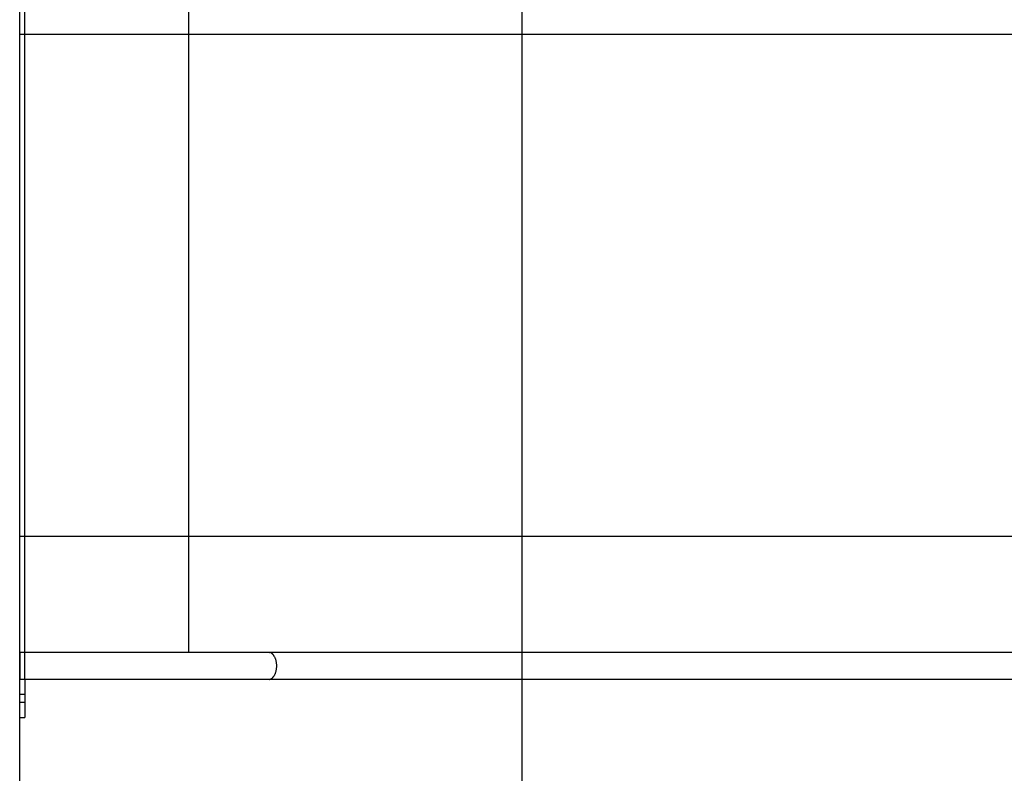
# Model space of a CAD drawing. Extents: x -31.7 to 31.7, y -27.9 to 27.9.
# Drawn here: x -31.7 to -21.9, y -1.9 to 5.6 of the extents above; entities that cross this region are included whole.
import ezdxf

# ---------------------------------------------------------------- set-up
doc = ezdxf.new("R2010")
doc.units = 0
doc.linetypes.add('NEW_LINE10', pattern=[0])
doc.layers.get('0').update_dxf_attribs({"linetype": 'CONTINUOUS'})

msp = doc.modelspace()

# ---------------------------------------------------------------- linework, layer by layer
at = {"color": 0}
for points in [[(-26.6577, -18.9986), (-26.6577, 27.3403)], [(-31.6577, -1.329), (-31.6577, 9.6709)], [(-31.6577, -0.682), (-31.6577, 9.0239)], [(-31.6078, -0.682), (-31.6078, 9.0239)], [(-29.9738, -0.682), (-29.9738, 9.0239)], [(22.7766, 5.4709), (-31.6577, 5.4709)], [(22.7766, 0.471), (-31.6577, 0.471)], [(-31.6577, -0.682), (-31.6577, -0.9511)], [(-31.6078, -0.682), (-31.6577, -0.682)], [(-29.1757, -0.682), (-29.1974, -0.682), (-29.2192, -0.682), (-29.2411, -0.682), (-29.263, -0.682), (-29.2851, -0.682), (-29.3072, -0.682), (-29.3293, -0.682), (-29.3515, -0.682), (-29.3739, -0.682), (-29.3963, -0.682), (-29.4187, -0.682), (-29.4413, -0.682), (-29.4638, -0.682), (-29.4865, -0.682), (-29.5093, -0.682), (-29.5321, -0.682), (-29.555, -0.682), (-29.578, -0.682), (-29.6011, -0.682), (-29.6242, -0.682), (-29.6474, -0.682), (-29.6707, -0.682), (-29.6941, -0.682), (-29.7175, -0.682), (-29.7411, -0.682), (-29.7647, -0.682), (-29.7884, -0.682), (-29.8121, -0.682), (-29.836, -0.682), (-29.8599, -0.682), (-29.8839, -0.682), (-29.908, -0.682), (-29.9322, -0.682), (-29.9564, -0.682), (-29.9807, -0.682), (-30.005, -0.682), (-30.0294, -0.682), (-30.054, -0.682), (-30.0785, -0.682), (-30.1031, -0.682), (-30.1277, -0.682), (-30.1524, -0.682), (-30.1772, -0.682), (-30.202, -0.682), (-30.2269, -0.682), (-30.2519, -0.682), (-30.2768, -0.682), (-30.3019, -0.682), (-30.3269, -0.682), (-30.352, -0.682), (-30.3772, -0.682), (-30.4024, -0.682), (-30.4276, -0.682), (-30.4529, -0.682), (-30.4782, -0.682), (-30.5035, -0.682), (-30.529, -0.682), (-30.5544, -0.682), (-30.5798, -0.682), (-30.6053, -0.682), (-30.6308, -0.682), (-30.6563, -0.682), (-30.6819, -0.682), (-30.7074, -0.682), (-30.733, -0.682), (-30.7586, -0.682), (-30.7843, -0.682), (-30.8098, -0.682), (-30.8355, -0.682), (-30.8612, -0.682), (-30.8868, -0.682), (-30.9125, -0.682), (-30.9382, -0.682), (-30.9638, -0.682), (-30.9896, -0.682), (-31.0152, -0.682), (-31.0409, -0.682), (-31.0666, -0.682), (-31.0923, -0.682), (-31.118, -0.682), (-31.1437, -0.682), (-31.1694, -0.682), (-31.1951, -0.682), (-31.2209, -0.682), (-31.2465, -0.682), (-31.2723, -0.682), (-31.298, -0.682), (-31.3237, -0.682), (-31.3495, -0.682), (-31.3753, -0.682), (-31.4011, -0.682), (-31.4268, -0.682), (-31.4526, -0.682), (-31.4785, -0.682), (-31.5043, -0.682), (-31.5301, -0.682), (-31.5559, -0.682), (-31.6078, -0.682)], [(-31.6078, -0.9511), (-31.6078, -0.682)], [(-21.5534, -0.682), (-22.14, -0.682), (-22.7275, -0.682), (-23.3126, -0.682), (-23.8942, -0.682), (-24.4852, -0.682), (-25.09, -0.682), (-25.6578, -0.682), (-26.1711, -0.682), (-26.8304, -0.682), (-27.8458, -0.682), (-29.1757, -0.682)], [(-29.1757, -0.682), (-29.1725, -0.6822)], [(-29.1693, -0.6825), (-29.1693, -0.6825), (-29.1693, -0.6823), (-29.1696, -0.6823), (-29.1696, -0.6823), (-29.1699, -0.6823), (-29.1699, -0.6823), (-29.1702, -0.6823), (-29.1705, -0.6823), (-29.1708, -0.6823), (-29.1708, -0.6822), (-29.1711, -0.6822), (-29.1713, -0.6822), (-29.1716, -0.6822), (-29.1716, -0.6822), (-29.1719, -0.6822), (-29.1722, -0.6822), (-29.1725, -0.6822)], [(-29.1693, -0.6825), (-29.1693, -0.6825), (-29.1693, -0.6823), (-29.1696, -0.6823), (-29.1696, -0.6823), (-29.1699, -0.6823), (-29.1699, -0.6823), (-29.1702, -0.6823), (-29.1705, -0.6823), (-29.1708, -0.6823), (-29.1708, -0.6822), (-29.1711, -0.6822), (-29.1713, -0.6822), (-29.1716, -0.6822), (-29.1716, -0.6822), (-29.1719, -0.6822), (-29.1722, -0.6822), (-29.1725, -0.6822)], [(-29.1663, -0.6832), (-29.1663, -0.6832), (-29.1663, -0.6829), (-29.1666, -0.6829), (-29.1666, -0.6829), (-29.1669, -0.6829), (-29.1669, -0.6827), (-29.1672, -0.6827), (-29.1674, -0.6827), (-29.1677, -0.6827), (-29.1677, -0.6825), (-29.168, -0.6825), (-29.1682, -0.6825), (-29.1685, -0.6825), (-29.1685, -0.6825), (-29.1688, -0.6825), (-29.169, -0.6825), (-29.1693, -0.6825)], [(-29.1663, -0.6832), (-29.1663, -0.6832), (-29.1663, -0.6829), (-29.1666, -0.6829), (-29.1666, -0.6829), (-29.1669, -0.6829), (-29.1669, -0.6827), (-29.1672, -0.6827), (-29.1674, -0.6827), (-29.1677, -0.6827), (-29.1677, -0.6825), (-29.168, -0.6825), (-29.1682, -0.6825), (-29.1685, -0.6825), (-29.1685, -0.6825), (-29.1688, -0.6825), (-29.169, -0.6825), (-29.1693, -0.6825)], [(-29.1632, -0.6839), (-29.1632, -0.6839), (-29.1632, -0.6836), (-29.1635, -0.6836), (-29.1635, -0.6836), (-29.1638, -0.6836), (-29.1638, -0.6834), (-29.1641, -0.6834), (-29.1643, -0.6834), (-29.1646, -0.6834), (-29.1646, -0.6832), (-29.1649, -0.6832), (-29.1651, -0.6832), (-29.1654, -0.6832), (-29.1654, -0.6832), (-29.1657, -0.6832), (-29.1659, -0.6832), (-29.1662, -0.6832)], [(-29.1632, -0.6839), (-29.1632, -0.6839), (-29.1632, -0.6836), (-29.1635, -0.6836), (-29.1635, -0.6836), (-29.1638, -0.6836), (-29.1638, -0.6834), (-29.1641, -0.6834), (-29.1643, -0.6834), (-29.1646, -0.6834), (-29.1646, -0.6832), (-29.1649, -0.6832), (-29.1651, -0.6832), (-29.1654, -0.6832), (-29.1654, -0.6832), (-29.1657, -0.6832), (-29.1659, -0.6832), (-29.1662, -0.6832)], [(-29.1603, -0.6851), (-29.1603, -0.6851), (-29.1603, -0.6848), (-29.1606, -0.6848), (-29.1606, -0.6847), (-29.1609, -0.6847), (-29.1609, -0.6844), (-29.1612, -0.6844), (-29.1614, -0.6844), (-29.1617, -0.6844), (-29.1617, -0.6841), (-29.162, -0.6841), (-29.162, -0.6841), (-29.1623, -0.6841), (-29.1623, -0.684), (-29.1626, -0.684), (-29.1629, -0.684), (-29.1632, -0.684)], [(-29.1603, -0.6851), (-29.1603, -0.6851), (-29.1603, -0.6848), (-29.1606, -0.6848), (-29.1606, -0.6847), (-29.1609, -0.6847), (-29.1609, -0.6844), (-29.1612, -0.6844), (-29.1614, -0.6844), (-29.1617, -0.6844), (-29.1617, -0.6841), (-29.162, -0.6841), (-29.162, -0.6841), (-29.1623, -0.6841), (-29.1623, -0.684), (-29.1626, -0.684), (-29.1629, -0.684), (-29.1632, -0.684)], [(-29.1573, -0.6863), (-29.1573, -0.6863), (-29.1573, -0.686), (-29.1576, -0.686), (-29.1576, -0.6858), (-29.1579, -0.6858), (-29.1579, -0.6855), (-29.1582, -0.6855), (-29.1584, -0.6855), (-29.1587, -0.6855), (-29.1587, -0.6852), (-29.159, -0.6852), (-29.1592, -0.6852), (-29.1595, -0.6852), (-29.1595, -0.685), (-29.1598, -0.685), (-29.1599, -0.685), (-29.1602, -0.685)], [(-29.1573, -0.6863), (-29.1573, -0.6863), (-29.1573, -0.686), (-29.1576, -0.686), (-29.1576, -0.6858), (-29.1579, -0.6858), (-29.1579, -0.6855), (-29.1582, -0.6855), (-29.1584, -0.6855), (-29.1587, -0.6855), (-29.1587, -0.6852), (-29.159, -0.6852), (-29.1592, -0.6852), (-29.1595, -0.6852), (-29.1595, -0.685), (-29.1598, -0.685), (-29.1599, -0.685), (-29.1602, -0.685)], [(-29.1544, -0.6879), (-29.1544, -0.6879), (-29.1544, -0.6876), (-29.1546, -0.6876), (-29.1546, -0.6874), (-29.1549, -0.6874), (-29.1549, -0.6871), (-29.1552, -0.6871), (-29.1554, -0.6871), (-29.1557, -0.6871), (-29.1557, -0.6868), (-29.156, -0.6868), (-29.1562, -0.6866), (-29.1565, -0.6866), (-29.1565, -0.6863), (-29.1568, -0.6863), (-29.157, -0.6863), (-29.1573, -0.6863)], [(-29.1544, -0.6879), (-29.1544, -0.6879), (-29.1544, -0.6876), (-29.1546, -0.6876), (-29.1546, -0.6874), (-29.1549, -0.6874), (-29.1549, -0.6871), (-29.1552, -0.6871), (-29.1554, -0.6871), (-29.1557, -0.6871), (-29.1557, -0.6868), (-29.156, -0.6868), (-29.1562, -0.6866), (-29.1565, -0.6866), (-29.1565, -0.6863), (-29.1568, -0.6863), (-29.157, -0.6863), (-29.1573, -0.6863)], [(-29.1512, -0.6897), (-29.1512, -0.6897), (-29.1512, -0.6894), (-29.1515, -0.6894), (-29.1515, -0.6892), (-29.1518, -0.6892), (-29.1518, -0.6889), (-29.1521, -0.6889), (-29.1524, -0.6887), (-29.1527, -0.6887), (-29.1527, -0.6884), (-29.153, -0.6884), (-29.1532, -0.6881), (-29.1535, -0.6881), (-29.1535, -0.6878), (-29.1538, -0.6878), (-29.1541, -0.6878), (-29.1544, -0.6878)], [(-29.1512, -0.6897), (-29.1512, -0.6897), (-29.1512, -0.6894), (-29.1515, -0.6894), (-29.1515, -0.6892), (-29.1518, -0.6892), (-29.1518, -0.6889), (-29.1521, -0.6889), (-29.1524, -0.6887), (-29.1527, -0.6887), (-29.1527, -0.6884), (-29.153, -0.6884), (-29.1532, -0.6881), (-29.1535, -0.6881), (-29.1535, -0.6878), (-29.1538, -0.6878), (-29.1541, -0.6878), (-29.1544, -0.6878)], [(-29.1484, -0.6917), (-29.1484, -0.6917), (-29.1484, -0.6914), (-29.1487, -0.6914), (-29.1487, -0.6911), (-29.149, -0.6911), (-29.149, -0.6908), (-29.1493, -0.6908), (-29.1494, -0.6906), (-29.1497, -0.6906), (-29.1497, -0.6903), (-29.15, -0.6903), (-29.15, -0.69), (-29.1503, -0.69), (-29.1503, -0.6897), (-29.1506, -0.6897), (-29.1509, -0.6897), (-29.1512, -0.6897)], [(-29.1484, -0.6917), (-29.1484, -0.6917), (-29.1484, -0.6914), (-29.1487, -0.6914), (-29.1487, -0.6911), (-29.149, -0.6911), (-29.149, -0.6908), (-29.1493, -0.6908), (-29.1494, -0.6906), (-29.1497, -0.6906), (-29.1497, -0.6903), (-29.15, -0.6903), (-29.15, -0.69), (-29.1503, -0.69), (-29.1503, -0.6897), (-29.1506, -0.6897), (-29.1509, -0.6897), (-29.1512, -0.6897)], [(-29.1454, -0.6939), (-29.1454, -0.6939), (-29.1454, -0.6936), (-29.1456, -0.6935), (-29.1456, -0.6932), (-29.1459, -0.6932), (-29.1459, -0.6929), (-29.1462, -0.6929), (-29.1464, -0.6926), (-29.1467, -0.6926), (-29.1467, -0.6923), (-29.147, -0.6923), (-29.1471, -0.692), (-29.1474, -0.692), (-29.1474, -0.6917), (-29.1477, -0.6917), (-29.148, -0.6917), (-29.1483, -0.6917)], [(-29.1454, -0.6939), (-29.1454, -0.6939), (-29.1454, -0.6936), (-29.1456, -0.6935), (-29.1456, -0.6932), (-29.1459, -0.6932), (-29.1459, -0.6929), (-29.1462, -0.6929), (-29.1464, -0.6926), (-29.1467, -0.6926), (-29.1467, -0.6923), (-29.147, -0.6923), (-29.1471, -0.692), (-29.1474, -0.692), (-29.1474, -0.6917), (-29.1477, -0.6917), (-29.148, -0.6917), (-29.1483, -0.6917)], [(-29.1425, -0.6966), (-29.1425, -0.6966), (-29.1425, -0.6963), (-29.1428, -0.6961), (-29.1428, -0.6958), (-29.1431, -0.6958), (-29.1431, -0.6955), (-29.1434, -0.6955), (-29.1436, -0.6952), (-29.1439, -0.6952), (-29.1439, -0.6949), (-29.1442, -0.6949), (-29.1442, -0.6946), (-29.1445, -0.6946), (-29.1445, -0.6943), (-29.1448, -0.6943), (-29.145, -0.694), (-29.1453, -0.694)], [(-29.1425, -0.6966), (-29.1425, -0.6966), (-29.1425, -0.6963), (-29.1428, -0.6961), (-29.1428, -0.6958), (-29.1431, -0.6958), (-29.1431, -0.6955), (-29.1434, -0.6955), (-29.1436, -0.6952), (-29.1439, -0.6952), (-29.1439, -0.6949), (-29.1442, -0.6949), (-29.1442, -0.6946), (-29.1445, -0.6946), (-29.1445, -0.6943), (-29.1448, -0.6943), (-29.145, -0.694), (-29.1453, -0.694)], [(-29.1395, -0.6995), (-29.1395, -0.6995), (-29.1395, -0.6992), (-29.1397, -0.6991), (-29.1398, -0.6988), (-29.1401, -0.6988), (-29.1401, -0.6985), (-29.1404, -0.6983), (-29.1407, -0.698), (-29.141, -0.698), (-29.141, -0.6977), (-29.1413, -0.6975), (-29.1415, -0.6972), (-29.1418, -0.6972), (-29.1418, -0.6969), (-29.1421, -0.6969), (-29.1423, -0.6967), (-29.1426, -0.6967)], [(-29.1395, -0.6995), (-29.1395, -0.6995), (-29.1395, -0.6992), (-29.1397, -0.6991), (-29.1398, -0.6988), (-29.1401, -0.6988), (-29.1401, -0.6985), (-29.1404, -0.6983), (-29.1407, -0.698), (-29.141, -0.698), (-29.141, -0.6977), (-29.1413, -0.6975), (-29.1415, -0.6972), (-29.1418, -0.6972), (-29.1418, -0.6969), (-29.1421, -0.6969), (-29.1423, -0.6967), (-29.1426, -0.6967)], [(-29.1366, -0.7025), (-29.1366, -0.7025), (-29.1366, -0.7022), (-29.1368, -0.7019), (-29.1369, -0.7016), (-29.1372, -0.7016), (-29.1372, -0.7013), (-29.1375, -0.701), (-29.1378, -0.7007), (-29.1381, -0.7007), (-29.1381, -0.7004), (-29.1384, -0.7002), (-29.1387, -0.6999), (-29.139, -0.6999), (-29.139, -0.6996), (-29.1393, -0.6996), (-29.1394, -0.6994), (-29.1397, -0.6994)], [(-29.1366, -0.7025), (-29.1366, -0.7025), (-29.1366, -0.7022), (-29.1368, -0.7019), (-29.1369, -0.7016), (-29.1372, -0.7016), (-29.1372, -0.7013), (-29.1375, -0.701), (-29.1378, -0.7007), (-29.1381, -0.7007), (-29.1381, -0.7004), (-29.1384, -0.7002), (-29.1387, -0.6999), (-29.139, -0.6999), (-29.139, -0.6996), (-29.1393, -0.6996), (-29.1394, -0.6994), (-29.1397, -0.6994)], [(-29.1341, -0.7059), (-29.1341, -0.7059), (-29.1341, -0.7056), (-29.1343, -0.7053), (-29.1343, -0.705), (-29.1346, -0.705), (-29.1346, -0.7047), (-29.1349, -0.7045), (-29.1351, -0.7042), (-29.1354, -0.7042), (-29.1354, -0.7039), (-29.1357, -0.7036), (-29.1357, -0.7033), (-29.136, -0.7033), (-29.136, -0.703), (-29.1363, -0.7028), (-29.1365, -0.7025), (-29.1368, -0.7025)], [(-29.1341, -0.7059), (-29.1341, -0.7059), (-29.1341, -0.7056), (-29.1343, -0.7053), (-29.1343, -0.705), (-29.1346, -0.705), (-29.1346, -0.7047), (-29.1349, -0.7045), (-29.1351, -0.7042), (-29.1354, -0.7042), (-29.1354, -0.7039), (-29.1357, -0.7036), (-29.1357, -0.7033), (-29.136, -0.7033), (-29.136, -0.703), (-29.1363, -0.7028), (-29.1365, -0.7025), (-29.1368, -0.7025)], [(-29.1312, -0.7097), (-29.1312, -0.7097), (-29.1312, -0.7094), (-29.1314, -0.7091), (-29.1314, -0.7088), (-29.1317, -0.7086), (-29.1317, -0.7083), (-29.132, -0.708), (-29.1322, -0.7077), (-29.1325, -0.7077), (-29.1325, -0.7074), (-29.1328, -0.7071), (-29.133, -0.7068), (-29.1333, -0.7068), (-29.1333, -0.7065), (-29.1336, -0.7063), (-29.1338, -0.706), (-29.1341, -0.706)], [(-29.1312, -0.7097), (-29.1312, -0.7097), (-29.1312, -0.7094), (-29.1314, -0.7091), (-29.1314, -0.7088), (-29.1317, -0.7086), (-29.1317, -0.7083), (-29.132, -0.708), (-29.1322, -0.7077), (-29.1325, -0.7077), (-29.1325, -0.7074), (-29.1328, -0.7071), (-29.133, -0.7068), (-29.1333, -0.7068), (-29.1333, -0.7065), (-29.1336, -0.7063), (-29.1338, -0.706), (-29.1341, -0.706)], [(-29.1285, -0.7136), (-29.1285, -0.7136), (-29.1285, -0.7133), (-29.1286, -0.7131), (-29.1286, -0.7128), (-29.1289, -0.7127), (-29.1289, -0.7124), (-29.1292, -0.7121), (-29.1295, -0.7118), (-29.1298, -0.7116), (-29.1298, -0.7113), (-29.1301, -0.711), (-29.1303, -0.7107), (-29.1306, -0.7104), (-29.1306, -0.7101), (-29.1309, -0.7099), (-29.131, -0.7097), (-29.1313, -0.7097)], [(-29.1285, -0.7136), (-29.1285, -0.7136), (-29.1285, -0.7133), (-29.1286, -0.7131), (-29.1286, -0.7128), (-29.1289, -0.7127), (-29.1289, -0.7124), (-29.1292, -0.7121), (-29.1295, -0.7118), (-29.1298, -0.7116), (-29.1298, -0.7113), (-29.1301, -0.711), (-29.1303, -0.7107), (-29.1306, -0.7104), (-29.1306, -0.7101), (-29.1309, -0.7099), (-29.131, -0.7097), (-29.1313, -0.7097)], [(-29.1259, -0.7175), (-29.1259, -0.7175), (-29.1259, -0.7172), (-29.126, -0.717), (-29.126, -0.7167), (-29.1263, -0.7166), (-29.1263, -0.7163), (-29.1266, -0.716), (-29.1268, -0.7157), (-29.1271, -0.7155), (-29.1271, -0.7152), (-29.1274, -0.7149), (-29.1276, -0.7146), (-29.1279, -0.7144), (-29.1279, -0.7141), (-29.1282, -0.7139), (-29.1282, -0.7136), (-29.1285, -0.7136)], [(-29.1259, -0.7175), (-29.1259, -0.7175), (-29.1259, -0.7172), (-29.126, -0.717), (-29.126, -0.7167), (-29.1263, -0.7166), (-29.1263, -0.7163), (-29.1266, -0.716), (-29.1268, -0.7157), (-29.1271, -0.7155), (-29.1271, -0.7152), (-29.1274, -0.7149), (-29.1276, -0.7146), (-29.1279, -0.7144), (-29.1279, -0.7141), (-29.1282, -0.7139), (-29.1282, -0.7136), (-29.1285, -0.7136)], [(-29.1234, -0.7222), (-29.1211, -0.7268), (-29.1188, -0.7315), (-29.1167, -0.7366), (-29.1147, -0.7418), (-29.1129, -0.7472), (-29.1112, -0.7526), (-29.1096, -0.7583), (-29.1082, -0.7639), (-29.107, -0.7698), (-29.1058, -0.7756), (-29.1049, -0.7816), (-29.1041, -0.7875), (-29.1035, -0.7934), (-29.103, -0.7993), (-29.1026, -0.8052), (-29.1025, -0.811), (-29.1024, -0.8168), (-29.1025, -0.8224), (-29.1026, -0.828), (-29.103, -0.8335), (-29.1035, -0.8391), (-29.104, -0.8447), (-29.1048, -0.8504), (-29.1056, -0.856), (-29.1067, -0.8617), (-29.1078, -0.8673), (-29.1091, -0.8728), (-29.1105, -0.8783), (-29.1122, -0.8837), (-29.1139, -0.8891), (-29.1159, -0.8942), (-29.1179, -0.8993), (-29.1201, -0.9042), (-29.1224, -0.9089), (-29.1248, -0.9134), (-29.1273, -0.9177)], [(-29.1237, -0.7222), (-29.1237, -0.7222), (-29.1237, -0.7219), (-29.1238, -0.7216), (-29.1238, -0.7213), (-29.1241, -0.7211), (-29.1241, -0.7206), (-29.1244, -0.7203), (-29.1245, -0.72), (-29.1248, -0.7197), (-29.1248, -0.7192), (-29.1251, -0.7189), (-29.1251, -0.7186), (-29.1254, -0.7183), (-29.1254, -0.718), (-29.1257, -0.7177), (-29.1258, -0.7174), (-29.1261, -0.7174)], [(-29.1237, -0.7222), (-29.1237, -0.7222), (-29.1237, -0.7219), (-29.1238, -0.7216), (-29.1238, -0.7213), (-29.1241, -0.7211), (-29.1241, -0.7206), (-29.1244, -0.7203), (-29.1245, -0.72), (-29.1248, -0.7197), (-29.1248, -0.7192), (-29.1251, -0.7189), (-29.1251, -0.7186), (-29.1254, -0.7183), (-29.1254, -0.718), (-29.1257, -0.7177), (-29.1258, -0.7174), (-29.1261, -0.7174)], [(-31.6577, -1.101), (-31.6577, -0.9511)], [(-31.6078, -0.9511), (-31.6577, -0.9511)], [(-29.1757, -0.9511), (-31.6078, -0.9511)], [(-31.6078, -0.9511), (-31.6078, -1.101)], [(-5.7234, -0.9511), (-29.1757, -0.9511)], [(-29.1756, -0.9509), (-29.1756, -0.9509), (-29.175, -0.9507), (-29.1747, -0.9507), (-29.1741, -0.9507), (-29.1738, -0.9507), (-29.1732, -0.9504), (-29.1729, -0.9504), (-29.1723, -0.9504), (-29.172, -0.9504), (-29.1714, -0.9501), (-29.1709, -0.9501), (-29.1703, -0.9501), (-29.17, -0.9501), (-29.1694, -0.9499), (-29.1691, -0.9499), (-29.1688, -0.9499), (-29.1685, -0.9499)], [(-29.1756, -0.9509), (-29.1756, -0.9509), (-29.175, -0.9507), (-29.1747, -0.9507), (-29.1741, -0.9507), (-29.1738, -0.9507), (-29.1732, -0.9504), (-29.1729, -0.9504), (-29.1723, -0.9504), (-29.172, -0.9504), (-29.1714, -0.9501), (-29.1709, -0.9501), (-29.1703, -0.9501), (-29.17, -0.9501), (-29.1694, -0.9499), (-29.1691, -0.9499), (-29.1688, -0.9499), (-29.1685, -0.9499)], [(-29.1687, -0.95), (-29.1687, -0.95), (-29.1681, -0.9497), (-29.1678, -0.9497), (-29.1675, -0.9497), (-29.1672, -0.9497), (-29.1668, -0.9495), (-29.1665, -0.9495), (-29.1662, -0.9495), (-29.1659, -0.9495), (-29.1654, -0.9492), (-29.1651, -0.9492), (-29.1648, -0.9492), (-29.1645, -0.9492), (-29.1642, -0.949), (-29.1639, -0.949), (-29.1636, -0.949), (-29.1633, -0.949)], [(-29.1687, -0.95), (-29.1687, -0.95), (-29.1681, -0.9497), (-29.1678, -0.9497), (-29.1675, -0.9497), (-29.1672, -0.9497), (-29.1668, -0.9495), (-29.1665, -0.9495), (-29.1662, -0.9495), (-29.1659, -0.9495), (-29.1654, -0.9492), (-29.1651, -0.9492), (-29.1648, -0.9492), (-29.1645, -0.9492), (-29.1642, -0.949), (-29.1639, -0.949), (-29.1636, -0.949), (-29.1633, -0.949)], [(-29.1633, -0.9491), (-29.1633, -0.9491), (-29.163, -0.9488), (-29.1627, -0.9488), (-29.1624, -0.9488), (-29.1624, -0.9488), (-29.1621, -0.9485), (-29.1618, -0.9485), (-29.1615, -0.9485), (-29.1615, -0.9485), (-29.1612, -0.9482), (-29.1609, -0.9482), (-29.1606, -0.9482), (-29.1606, -0.9482), (-29.1603, -0.9479), (-29.1601, -0.9479), (-29.1598, -0.9479), (-29.1598, -0.9479)], [(-29.1633, -0.9491), (-29.1633, -0.9491), (-29.163, -0.9488), (-29.1627, -0.9488), (-29.1624, -0.9488), (-29.1624, -0.9488), (-29.1621, -0.9485), (-29.1618, -0.9485), (-29.1615, -0.9485), (-29.1615, -0.9485), (-29.1612, -0.9482), (-29.1609, -0.9482), (-29.1606, -0.9482), (-29.1606, -0.9482), (-29.1603, -0.9479), (-29.1601, -0.9479), (-29.1598, -0.9479), (-29.1598, -0.9479)], [(-29.157, -0.9466), (-29.1598, -0.9479)], [(-29.1571, -0.9465), (-29.1571, -0.9465), (-29.1568, -0.9462), (-29.1565, -0.9462), (-29.1562, -0.946), (-29.1562, -0.946), (-29.1559, -0.9457), (-29.1557, -0.9457), (-29.1554, -0.9456), (-29.1554, -0.9456), (-29.1551, -0.9453), (-29.1549, -0.9453), (-29.1546, -0.9451), (-29.1546, -0.9451), (-29.1543, -0.9448), (-29.1543, -0.9448), (-29.154, -0.9448), (-29.154, -0.9448)], [(-29.1571, -0.9465), (-29.1571, -0.9465), (-29.1568, -0.9462), (-29.1565, -0.9462), (-29.1562, -0.946), (-29.1562, -0.946), (-29.1559, -0.9457), (-29.1557, -0.9457), (-29.1554, -0.9456), (-29.1554, -0.9456), (-29.1551, -0.9453), (-29.1549, -0.9453), (-29.1546, -0.9451), (-29.1546, -0.9451), (-29.1543, -0.9448), (-29.1543, -0.9448), (-29.154, -0.9448), (-29.154, -0.9448)], [(-29.154, -0.9447), (-29.154, -0.9447), (-29.1537, -0.9444), (-29.1534, -0.9444), (-29.1531, -0.9442), (-29.1531, -0.9442), (-29.1528, -0.9439), (-29.1526, -0.9439), (-29.1523, -0.9438), (-29.1523, -0.9438), (-29.152, -0.9435), (-29.1517, -0.9435), (-29.1514, -0.9432), (-29.1514, -0.9432), (-29.1511, -0.9429), (-29.1511, -0.9429), (-29.1508, -0.9428), (-29.1508, -0.9428)], [(-29.154, -0.9447), (-29.154, -0.9447), (-29.1537, -0.9444), (-29.1534, -0.9444), (-29.1531, -0.9442), (-29.1531, -0.9442), (-29.1528, -0.9439), (-29.1526, -0.9439), (-29.1523, -0.9438), (-29.1523, -0.9438), (-29.152, -0.9435), (-29.1517, -0.9435), (-29.1514, -0.9432), (-29.1514, -0.9432), (-29.1511, -0.9429), (-29.1511, -0.9429), (-29.1508, -0.9428), (-29.1508, -0.9428)], [(-29.1506, -0.9428), (-29.1506, -0.9428), (-29.1503, -0.9425), (-29.15, -0.9425), (-29.1497, -0.9423), (-29.1497, -0.9423), (-29.1494, -0.942), (-29.1492, -0.942), (-29.1489, -0.9418), (-29.1489, -0.9418), (-29.1486, -0.9415), (-29.1483, -0.9415), (-29.148, -0.9412), (-29.148, -0.9412), (-29.1477, -0.9409), (-29.1477, -0.9409), (-29.1475, -0.9407), (-29.1475, -0.9407)], [(-29.1506, -0.9428), (-29.1506, -0.9428), (-29.1503, -0.9425), (-29.15, -0.9425), (-29.1497, -0.9423), (-29.1497, -0.9423), (-29.1494, -0.942), (-29.1492, -0.942), (-29.1489, -0.9418), (-29.1489, -0.9418), (-29.1486, -0.9415), (-29.1483, -0.9415), (-29.148, -0.9412), (-29.148, -0.9412), (-29.1477, -0.9409), (-29.1477, -0.9409), (-29.1475, -0.9407), (-29.1475, -0.9407)], [(-29.1474, -0.9405), (-29.1474, -0.9405), (-29.1471, -0.9402), (-29.1469, -0.9402), (-29.1466, -0.9399), (-29.1466, -0.9399), (-29.1463, -0.9396), (-29.1462, -0.9396), (-29.1459, -0.9393), (-29.1459, -0.9393), (-29.1456, -0.939), (-29.1454, -0.939), (-29.1451, -0.9387), (-29.1451, -0.9387), (-29.1448, -0.9384), (-29.1448, -0.9384), (-29.1445, -0.9382), (-29.1445, -0.9382)], [(-29.1474, -0.9405), (-29.1474, -0.9405), (-29.1471, -0.9402), (-29.1469, -0.9402), (-29.1466, -0.9399), (-29.1466, -0.9399), (-29.1463, -0.9396), (-29.1462, -0.9396), (-29.1459, -0.9393), (-29.1459, -0.9393), (-29.1456, -0.939), (-29.1454, -0.939), (-29.1451, -0.9387), (-29.1451, -0.9387), (-29.1448, -0.9384), (-29.1448, -0.9384), (-29.1445, -0.9382), (-29.1445, -0.9382)], [(-29.1445, -0.9381), (-29.1445, -0.9381), (-29.1442, -0.9378), (-29.1439, -0.9377), (-29.1436, -0.9374), (-29.1436, -0.9374), (-29.1433, -0.9371), (-29.1431, -0.937), (-29.1428, -0.9367), (-29.1428, -0.9367), (-29.1425, -0.9364), (-29.1423, -0.9362), (-29.142, -0.9359), (-29.142, -0.9359), (-29.1417, -0.9356), (-29.1417, -0.9356), (-29.1415, -0.9354), (-29.1415, -0.9354)], [(-29.1445, -0.9381), (-29.1445, -0.9381), (-29.1442, -0.9378), (-29.1439, -0.9377), (-29.1436, -0.9374), (-29.1436, -0.9374), (-29.1433, -0.9371), (-29.1431, -0.937), (-29.1428, -0.9367), (-29.1428, -0.9367), (-29.1425, -0.9364), (-29.1423, -0.9362), (-29.142, -0.9359), (-29.142, -0.9359), (-29.1417, -0.9356), (-29.1417, -0.9356), (-29.1415, -0.9354), (-29.1415, -0.9354)], [(-29.1415, -0.9354), (-29.1415, -0.9354), (-29.1412, -0.9351), (-29.141, -0.9349), (-29.1407, -0.9346), (-29.1407, -0.9346), (-29.1404, -0.9343), (-29.1401, -0.934), (-29.1398, -0.9337), (-29.1398, -0.9337), (-29.1395, -0.9334), (-29.1392, -0.9331), (-29.1389, -0.9328), (-29.1389, -0.9328), (-29.1386, -0.9325), (-29.1385, -0.9324), (-29.1383, -0.9322), (-29.1383, -0.9322)], [(-29.1415, -0.9354), (-29.1415, -0.9354), (-29.1412, -0.9351), (-29.141, -0.9349), (-29.1407, -0.9346), (-29.1407, -0.9346), (-29.1404, -0.9343), (-29.1401, -0.934), (-29.1398, -0.9337), (-29.1398, -0.9337), (-29.1395, -0.9334), (-29.1392, -0.9331), (-29.1389, -0.9328), (-29.1389, -0.9328), (-29.1386, -0.9325), (-29.1385, -0.9324), (-29.1383, -0.9322), (-29.1383, -0.9322)], [(-29.1386, -0.9322), (-29.1386, -0.9322), (-29.1383, -0.9319), (-29.1381, -0.9317), (-29.1378, -0.9314), (-29.1378, -0.9314), (-29.1375, -0.9311), (-29.1373, -0.931), (-29.137, -0.9307), (-29.137, -0.9307), (-29.1367, -0.9304), (-29.1364, -0.9301), (-29.1361, -0.9298), (-29.1361, -0.9298), (-29.1358, -0.9295), (-29.1357, -0.9293), (-29.1355, -0.929), (-29.1355, -0.929)], [(-29.1386, -0.9322), (-29.1386, -0.9322), (-29.1383, -0.9319), (-29.1381, -0.9317), (-29.1378, -0.9314), (-29.1378, -0.9314), (-29.1375, -0.9311), (-29.1373, -0.931), (-29.137, -0.9307), (-29.137, -0.9307), (-29.1367, -0.9304), (-29.1364, -0.9301), (-29.1361, -0.9298), (-29.1361, -0.9298), (-29.1358, -0.9295), (-29.1357, -0.9293), (-29.1355, -0.929), (-29.1355, -0.929)], [(-29.1355, -0.9289), (-29.1355, -0.9289), (-29.1352, -0.9286), (-29.1352, -0.9283), (-29.1349, -0.928), (-29.1349, -0.9279), (-29.1346, -0.9276), (-29.1344, -0.9273), (-29.1341, -0.927), (-29.1341, -0.927), (-29.1338, -0.9267), (-29.1336, -0.9264), (-29.1333, -0.9261), (-29.1333, -0.926), (-29.133, -0.9257), (-29.133, -0.9256), (-29.1328, -0.9253), (-29.1328, -0.9253)], [(-29.1355, -0.9289), (-29.1355, -0.9289), (-29.1352, -0.9286), (-29.1352, -0.9283), (-29.1349, -0.928), (-29.1349, -0.9279), (-29.1346, -0.9276), (-29.1344, -0.9273), (-29.1341, -0.927), (-29.1341, -0.927), (-29.1338, -0.9267), (-29.1336, -0.9264), (-29.1333, -0.9261), (-29.1333, -0.926), (-29.133, -0.9257), (-29.133, -0.9256), (-29.1328, -0.9253), (-29.1328, -0.9253)], [(-29.1327, -0.9252), (-29.1327, -0.9252), (-29.1324, -0.9249), (-29.1323, -0.9246), (-29.132, -0.9243), (-29.132, -0.9242), (-29.1317, -0.9239), (-29.1317, -0.9236), (-29.1314, -0.9233), (-29.1314, -0.9233), (-29.1311, -0.923), (-29.1309, -0.9227), (-29.1306, -0.9224), (-29.1306, -0.9222), (-29.1303, -0.9219), (-29.1303, -0.9218), (-29.1302, -0.9215), (-29.1302, -0.9215)], [(-29.1327, -0.9252), (-29.1327, -0.9252), (-29.1324, -0.9249), (-29.1323, -0.9246), (-29.132, -0.9243), (-29.132, -0.9242), (-29.1317, -0.9239), (-29.1317, -0.9236), (-29.1314, -0.9233), (-29.1314, -0.9233), (-29.1311, -0.923), (-29.1309, -0.9227), (-29.1306, -0.9224), (-29.1306, -0.9222), (-29.1303, -0.9219), (-29.1303, -0.9218), (-29.1302, -0.9215), (-29.1302, -0.9215)], [(-29.1298, -0.9215), (-29.1298, -0.9215), (-29.1295, -0.9212), (-29.1295, -0.9209), (-29.1292, -0.9206), (-29.1292, -0.9205), (-29.1289, -0.9202), (-29.1289, -0.9199), (-29.1286, -0.9196), (-29.1286, -0.9194), (-29.1283, -0.9191), (-29.1283, -0.9188), (-29.128, -0.9185), (-29.128, -0.9182), (-29.1277, -0.9179), (-29.1277, -0.9177), (-29.1276, -0.9174), (-29.1276, -0.9174)], [(-29.1298, -0.9215), (-29.1298, -0.9215), (-29.1295, -0.9212), (-29.1295, -0.9209), (-29.1292, -0.9206), (-29.1292, -0.9205), (-29.1289, -0.9202), (-29.1289, -0.9199), (-29.1286, -0.9196), (-29.1286, -0.9194), (-29.1283, -0.9191), (-29.1283, -0.9188), (-29.128, -0.9185), (-29.128, -0.9182), (-29.1277, -0.9179), (-29.1277, -0.9177), (-29.1276, -0.9174), (-29.1276, -0.9174)], [(-31.6577, -1.1791), (-31.6577, -1.101)], [(-31.6078, -1.101), (-31.6577, -1.101)], [(-31.6078, -1.101), (-31.6078, -1.1791)], [(-31.6577, -1.329), (-31.6577, -1.1791)], [(-31.6577, -1.1791), (-31.6078, -1.1791)], [(-31.6078, -1.1791), (-31.6078, -1.329)], [(-31.6577, -1.329), (-31.6078, -1.329)]]:
    msp.add_lwpolyline(points, dxfattribs=at)
at = {"color": 0, "linetype": 'NEW_LINE10'}
msp.add_lwpolyline([(-31.6577, -19.529), (-31.6577, -1.329)], dxfattribs=at)

doc.saveas('drawing.dxf')
